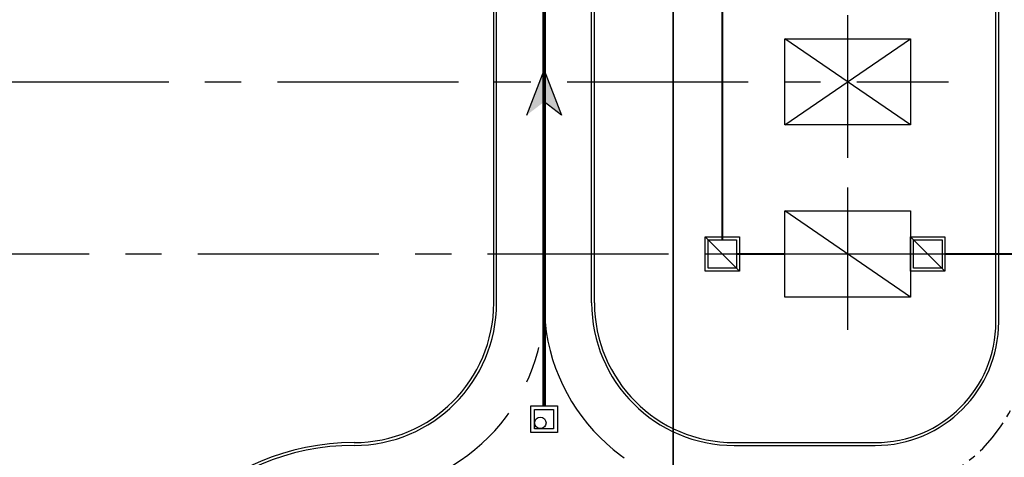
# Model space of a CAD drawing. Units: feet. Extents: x -60 to 616, y -96 to 478.
# Drawn here: x 110 to 161, y 119 to 142 of the extents above; entities that cross this region are included whole.
import ezdxf

# ---------------------------------------------------------------- set-up
doc = ezdxf.new("R2010")
doc.units = ezdxf.units.FT
doc.header["$LTSCALE"] = 0.3
for name, pattern in [('ACAD_ISO07W100', [3, 0, -3]), ('CENTER', [50.8, 31.75, -6.35, 6.35, -6.35]), ('DASHED', [19.05, 12.7, -6.35]), ('DIVIDE', [31.75, 12.7, -6.35, 0, -6.35, 0, -6.35])]:
    doc.linetypes.add(name, pattern=pattern)
for name, color, linetype in [('P-10-EQUIPOS', 8, 'CONTINUOUS'), ('S-100(Dren_Pluvial)', 8, 'CONTINUOUS'), ('S-104(Sistema Drenaje Proceso)', 8, 'CONTINUOUS'), ('S-110(Agua_Servicio)', 5, 'CONTINUOUS'), ('S-25_caminho', 4, 'CONTINUOUS'), ('S-26(Eje Camino)', 3, 'CENTER'), ('S-26B eje', 3, 'CENTER')]:
    doc.layers.add(name, color=color, linetype=linetype)

msp = doc.modelspace()

# ---------------------------------------------------------------- hatches: boundary and pattern name
at = {"layer": 'S-100(Dren_Pluvial)'}
msp.add_hatch(color=256, dxfattribs=at).paths.add_polyline_path([(137.264, 139.397), (136.348, 137.033), (137.264, 137.728), (138.18, 137.033)])

# ---------------------------------------------------------------- linework, layer by layer
at = {"layer": 'P-10-EQUIPOS'}
for points in [[(149.924, 141.051), (156.547, 141.051), (156.547, 136.523), (149.924, 136.523)], [(149.924, 131.996), (156.547, 131.996), (156.547, 127.468), (149.924, 127.468)]]:
    msp.add_lwpolyline(points, close=True, dxfattribs=at)
for points in [[(149.924, 136.523), (156.547, 141.051)], [(156.547, 136.523), (149.924, 141.051)], [(156.547, 127.468), (149.924, 131.996)]]:
    msp.add_lwpolyline(points, dxfattribs=at)
at = {"layer": 'S-100(Dren_Pluvial)', "linetype": 'DASHED', "ltscale": 0.2, "const_width": 0.2}
msp.add_lwpolyline([(137.264, 121.744), (137.264, 185.11)], dxfattribs=at)
at = {"layer": 'S-100(Dren_Pluvial)'}
for points in [[(136.348, 137.033), (137.264, 139.397), (137.264, 139.397), (138.18, 137.033)], [(138.18, 137.033), (137.264, 137.728)]]:
    msp.add_lwpolyline(points, dxfattribs=at)
at = {"layer": 'S-100(Dren_Pluvial)', "linetype": 'Continuous'}
msp.add_lwpolyline([(136.564, 121.72), (136.564, 121.744), (137.964, 121.744), (137.964, 120.344), (136.564, 120.344), (136.564, 121.718)], dxfattribs=at)
msp.add_lwpolyline([(136.764, 120.544), (136.764, 121.544), (137.764, 121.544), (137.764, 120.544)], close=True, dxfattribs=at)
msp.add_circle((137.065, 120.847), 0.3, dxfattribs=at)
at = {"layer": 'S-104(Sistema Drenaje Proceso)', "linetype": 'DIVIDE', "ltscale": 0.1, "const_width": 0.1}
for points in [[(146.637, 164.187), (146.637, 130.482)], [(147.387, 129.732), (149.924, 129.732)], [(158.347, 129.732), (165.35, 129.732)]]:
    msp.add_lwpolyline(points, dxfattribs=at)
at = {"layer": 'S-104(Sistema Drenaje Proceso)'}
for points in [[(145.737, 128.832), (145.737, 130.632), (147.537, 130.632), (147.537, 128.832)], [(156.547, 128.832), (156.547, 130.632), (158.347, 130.632), (158.347, 128.832)]]:
    msp.add_lwpolyline(points, close=True, dxfattribs=at)
for points in [[(147.537, 128.832), (145.737, 130.632)], [(158.347, 128.832), (156.547, 130.632)], [(145.887, 128.982), (145.887, 130.482), (147.387, 130.482), (147.387, 128.982), (145.887, 128.982)], [(156.697, 128.982), (156.697, 130.482), (158.197, 130.482), (158.197, 128.982), (156.697, 128.982)]]:
    msp.add_lwpolyline(points, dxfattribs=at)
at = {"layer": 'S-110(Agua_Servicio)', "linetype": 'ACAD_ISO07W100', "ltscale": 0.1, "const_width": 0.1}
msp.add_lwpolyline([(144.051, 188.757), (144.051, 114.234)], dxfattribs=at)
at = {"layer": 'S-25_caminho'}
for p, q in [((134.614, 127.163), (134.614, 175.81)), ((134.764, 127.163), (134.764, 175.81)), ((139.764, 127.163), (139.764, 175.81)), ((139.914, 127.163), (139.914, 175.81)), ((161.031, 126.163), (161.031, 152.637)), ((161.181, 126.163), (161.181, 152.637)), ((147.264, 119.813), (154.681, 119.813)), ((147.264, 119.663), (154.681, 119.663))]:
    msp.add_line(p, q, dxfattribs=at)
for centre, radius, start, end in [((127.264, 127.163), 7.5, 270, 0), ((127.264, 127.163), 7.35, 270, 0), ((147.264, 127.163), 7.5, 180, 270), ((147.264, 127.163), 7.35, 180, 270), ((154.681, 126.163), 6.5, 270, 0), ((154.681, 126.163), 6.35, 270, 0), ((127.264, 107.163), 12.65, 90, 180), ((127.264, 107.163), 12.5, 90, 180)]:
    msp.add_arc(centre, radius, start, end, dxfattribs=at)
at = {"layer": 'S-26(Eje Camino)', "ltscale": 0.2}
msp.add_arc((154.681, 125.163), 8, 270, 0, dxfattribs=at)
at = {"layer": 'S-26B eje'}
for points in [[(153.235, 134.79), (153.235, 142.282)], [(47.033, 138.787), (158.533, 138.787)], [(153.235, 125.734), (153.235, 133.226)], [(-18.11, 129.732), (158.533, 129.732)]]:
    msp.add_lwpolyline(points, dxfattribs=at)
for centre, start, end in [((127.264, 127.163), 270, 0), ((147.264, 127.163), 180, 270)]:
    msp.add_arc(centre, 10, start, end, dxfattribs=at)

doc.saveas('drawing.dxf')
